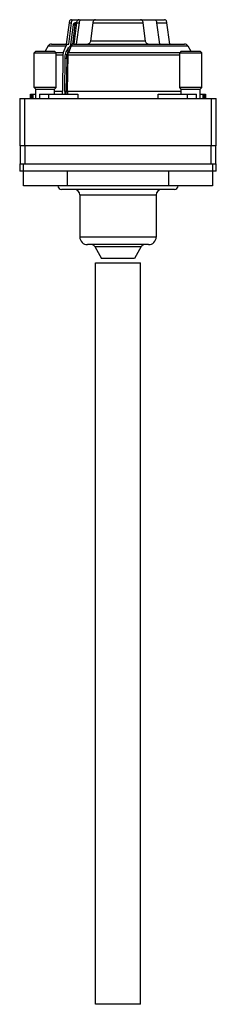
# Model space of a CAD drawing. Units: millimetres. Extents: x 45 to 72, y 13 to 148.
import ezdxf

# ---------------------------------------------------------------- set-up
doc = ezdxf.new("R2010")
doc.units = ezdxf.units.MM
doc.header["$LTSCALE"] = 10.454443
doc.layers.get('0').update_dxf_attribs({"linetype": 'CONTINUOUS'})

msp = doc.modelspace()

# ---------------------------------------------------------------- linework, layer by layer
at = {"color": 7}
for p, q in [((51.54, 147.89), (51.17, 144.96)), ((51.5, 144.96), (51.87, 147.89)), ((51.54, 147.89), (51.87, 147.89)), ((51.89, 148.31), (64.65, 148.31)), ((52.57, 147.89), (52.21, 144.96)), ((52.57, 147.86), (52.35, 147.86)), ((52.46, 147.71), (52.55, 147.71)), ((52.57, 147.89), (52.96, 147.89)), ((52.59, 144.96), (52.96, 147.89)), ((54.81, 147.89), (54.5, 145.37)), ((54.81, 147.89), (61.73, 147.89)), ((62.05, 145.37), (61.73, 147.89)), ((63.58, 147.89), (65, 147.89)), ((63.58, 147.89), (63.95, 144.96)), ((65.37, 144.96), (65, 147.89)), ((51.8, 144.9), (52.14, 147.61)), ((52.35, 147.58), (52.02, 144.9)), ((52.53, 147.58), (52.35, 147.58)), ((49.13, 144.96), (51.5, 144.96)), ((52.17, 144.96), (67.42, 144.96)), ((62.05, 145.37), (54.5, 145.37)), ((46.97, 143.96), (46.77, 143.76)), ((46.77, 138.96), (46.77, 143.76)), ((46.77, 143.76), (49.77, 143.76)), ((46.97, 143.96), (49.57, 143.96)), ((48.69, 144.71), (48.26, 143.96)), ((48.69, 144.71), (51.15, 144.71)), ((49.57, 143.96), (49.77, 143.76)), ((49.77, 138.96), (49.77, 143.76)), ((50.75, 143.73), (49.77, 143.73)), ((50.75, 143.73), (51.15, 144.71)), ((51.86, 144.71), (51.46, 143.73)), ((66.77, 143.73), (51.46, 143.73)), ((51.86, 144.71), (67.85, 144.71)), ((66.97, 143.96), (66.77, 143.76)), ((66.77, 138.96), (66.77, 143.76)), ((66.77, 143.76), (69.77, 143.76)), ((66.97, 143.96), (69.57, 143.96)), ((67.85, 144.71), (68.28, 143.96)), ((69.57, 143.96), (69.77, 143.76)), ((69.77, 138.96), (69.77, 143.76)), ((49.77, 143.48), (50.71, 143.48)), ((50.7, 143.48), (50.64, 138.46)), ((50.95, 138.45), (51.01, 143.03)), ((51.22, 143.02), (51.16, 138.45)), ((51.41, 143.02), (51.22, 143.02)), ((51.28, 143.49), (51.41, 143.49)), ((51.35, 138.46), (51.41, 143.48)), ((51.41, 143.48), (66.77, 143.48)), ((46.97, 138.76), (46.77, 138.96)), ((49.77, 138.96), (46.77, 138.96)), ((46.97, 137.46), (46.97, 138.76)), ((46.97, 138.76), (49.57, 138.76)), ((49.57, 138.76), (49.77, 138.96)), ((49.57, 138.06), (49.57, 138.76)), ((49.57, 138.46), (50.64, 138.46)), ((50.64, 138.06), (50.64, 138.46)), ((50.95, 138.45), (50.95, 138.06)), ((51.16, 138.06), (51.16, 138.45)), ((51.16, 138.45), (51.35, 138.45)), ((51.35, 138.46), (51.35, 138.06)), ((51.35, 138.46), (66.97, 138.46)), ((66.97, 138.76), (66.77, 138.96)), ((69.77, 138.96), (66.77, 138.96)), ((66.97, 138.06), (66.97, 138.76)), ((66.97, 138.76), (69.57, 138.76)), ((69.57, 138.76), (69.77, 138.96)), ((69.57, 137.46), (69.57, 138.76)), ((44.77, 137.46), (44.77, 130.96)), ((44.77, 137.46), (71.77, 137.46)), ((45.47, 130.96), (45.47, 137.46)), ((46.27, 137.46), (46.27, 138.06)), ((46.27, 138.06), (46.97, 138.06)), ((46.43, 137.46), (46.43, 138.06)), ((46.63, 137.46), (46.62, 138.06)), ((47.49, 138.06), (47.49, 137.46)), ((47.49, 138.06), (52.74, 138.06)), ((48.79, 137.46), (48.79, 138.06)), ((52.74, 138.06), (52.74, 137.46)), ((63.8, 137.46), (63.8, 138.06)), ((63.8, 138.06), (69.05, 138.06)), ((67.75, 138.06), (67.75, 137.46)), ((69.05, 137.46), (69.05, 138.06)), ((69.57, 138.06), (70.27, 138.06)), ((69.92, 138.06), (69.91, 137.46)), ((70.11, 138.06), (70.11, 137.46)), ((70.27, 138.06), (70.27, 137.46)), ((71.07, 137.46), (71.07, 130.96)), ((71.77, 130.96), (71.77, 137.46)), ((71.77, 130.96), (44.77, 130.96)), ((44.82, 130.96), (44.82, 128.46)), ((45.52, 128.46), (45.52, 130.96)), ((71.02, 130.96), (71.02, 128.46)), ((71.72, 128.46), (71.72, 130.96)), ((44.77, 128.46), (44.77, 127.46)), ((44.77, 128.46), (71.77, 128.46)), ((71.77, 127.46), (44.77, 127.46)), ((45.27, 125.46), (45.27, 128.46)), ((51.27, 127.46), (51.27, 125.46)), ((65.27, 125.46), (65.27, 127.46)), ((71.27, 128.46), (71.27, 125.46)), ((71.77, 127.46), (71.77, 128.46)), ((71.27, 125.46), (45.27, 125.46)), ((66.02, 124.96), (50.52, 124.96)), ((53.02, 124.21), (53.02, 118.41)), ((53.02, 124.21), (63.52, 124.21)), ((63.52, 124.21), (63.52, 118.41)), ((63.52, 118.41), (53.02, 118.41)), ((62.47, 117.36), (54.07, 117.36)), ((55.07, 117.11), (56.02, 115.46)), ((55.07, 117.11), (61.47, 117.11)), ((61.47, 117.11), (60.52, 115.46)), ((60.52, 115.46), (56.02, 115.46)), ((55.17, 12.86), (55.17, 114.86)), ((55.17, 114.86), (61.37, 114.86)), ((61.37, 12.86), (61.37, 114.86)), ((61.37, 12.86), (55.17, 12.86))]:
    msp.add_line(p, q, dxfattribs=at)
for centre, radius, start, end in [((49.13, 144.46), 0.5, 90, 150), ((67.42, 144.46), 0.5, 30, 90), ((53.74, 142.9), 2.53, 160.1829, 166.6832), ((50.52, 125.46), 0.5, 180, 270), ((52.27, 124.21), 0.75, 0, 90), ((64.27, 124.21), 0.75, 90, 180), ((66.02, 125.46), 0.5, 270, 360), ((54.07, 118.41), 1.05, 180, 270), ((62.47, 118.41), 1.05, 270, 360), ((54.64, 116.86), 0.5, 30, 90), ((61.91, 116.86), 0.5, 90, 150)]:
    msp.add_arc(centre, radius, start, end, dxfattribs=at)
for points, knots in [([(51.89, 148.31), (51.87, 148.31), (51.83, 148.3), (51.75, 148.27), (51.65, 148.19), (51.58, 148.06), (51.55, 147.95), (51.54, 147.89)], [0, 0, 0, 0, 0.1056, 0.21436, 0.448507, 0.712304, 1, 1, 1, 1]), ([(51.87, 147.89), (51.87, 147.95), (51.9, 148.06), (51.98, 148.19), (52.07, 148.27), (52.15, 148.3), (52.19, 148.31), (52.21, 148.31)], [0, 0, 0, 0, 0.287617, 0.551502, 0.785733, 0.89446, 1, 1, 1, 1]), ([(52.14, 147.61), (52.15, 147.64), (52.16, 147.71), (52.21, 147.79), (52.27, 147.84), (52.33, 147.86), (52.35, 147.86)], [0, 0, 0, 0, 0.288008, 0.552356, 0.786975, 1, 1, 1, 1]), ([(52.46, 147.71), (52.44, 147.71), (52.41, 147.72), (52.38, 147.75), (52.36, 147.8), (52.35, 147.84), (52.35, 147.86)], [0, 0, 0, 0, 0.209467, 0.444656, 0.71203, 1, 1, 1, 1]), ([(52.35, 147.58), (52.36, 147.6), (52.36, 147.63), (52.39, 147.67), (52.42, 147.7), (52.45, 147.71), (52.46, 147.71)], [0, 0, 0, 0, 0.287986, 0.552354, 0.786992, 1, 1, 1, 1]), ([(52.92, 148.31), (52.9, 148.31), (52.86, 148.3), (52.78, 148.27), (52.68, 148.19), (52.61, 148.06), (52.58, 147.95), (52.57, 147.89)], [0, 0, 0, 0, 0.105539, 0.214267, 0.448499, 0.712385, 1, 1, 1, 1]), ([(52.96, 147.89), (52.96, 147.95), (52.99, 148.06), (53.07, 148.19), (53.16, 148.27), (53.25, 148.3), (53.29, 148.31), (53.31, 148.31)], [0, 0, 0, 0, 0.2877, 0.551495, 0.785639, 0.8944, 1, 1, 1, 1]), ([(55.17, 148.31), (55.15, 148.31), (55.1, 148.3), (55.02, 148.27), (54.93, 148.19), (54.85, 148.06), (54.82, 147.95), (54.81, 147.89)], [0, 0, 0, 0, 0.105709, 0.214512, 0.448516, 0.712161, 1, 1, 1, 1]), ([(61.73, 147.89), (61.72, 147.95), (61.69, 148.06), (61.61, 148.19), (61.52, 148.27), (61.44, 148.3), (61.39, 148.31), (61.37, 148.31)], [0, 0, 0, 0, 0.287846, 0.551485, 0.785484, 0.89429, 1, 1, 1, 1]), ([(63.23, 148.31), (63.25, 148.31), (63.3, 148.3), (63.38, 148.27), (63.47, 148.19), (63.55, 148.06), (63.58, 147.95), (63.58, 147.89)], [0, 0, 0, 0, 0.1056, 0.21436, 0.448507, 0.712304, 1, 1, 1, 1]), ([(65, 147.89), (64.99, 147.95), (64.96, 148.06), (64.89, 148.19), (64.79, 148.27), (64.71, 148.3), (64.67, 148.31), (64.65, 148.31)], [0, 0, 0, 0, 0.2877, 0.551495, 0.785639, 0.8944, 1, 1, 1, 1]), ([(52.14, 147.61), (52.16, 147.61), (52.19, 147.6), (52.25, 147.59), (52.3, 147.59), (52.34, 147.58), (52.35, 147.58)], [0, 0, 0, 0, 0.230931, 0.501555, 0.771368, 1, 1, 1, 1]), ([(51.15, 144.71), (51.17, 144.74), (51.2, 144.81), (51.28, 144.89), (51.36, 144.95), (51.43, 144.96), (51.46, 144.96)], [0, 0, 0, 0, 0.281992, 0.540607, 0.77716, 1, 1, 1, 1]), ([(52.17, 144.96), (52.14, 144.96), (52.07, 144.95), (51.98, 144.89), (51.91, 144.81), (51.88, 144.74), (51.86, 144.71)], [0, 0, 0, 0, 0.22284, 0.459393, 0.718008, 1, 1, 1, 1]), ([(54.5, 145.37), (54.49, 145.32), (54.46, 145.21), (54.38, 145.07), (54.29, 144.99), (54.21, 144.96), (54.16, 144.96), (54.14, 144.96)], [0, 0, 0, 0, 0.287751, 0.55145, 0.785548, 0.894343, 1, 1, 1, 1]), ([(62.4, 144.96), (62.38, 144.96), (62.34, 144.96), (62.25, 144.99), (62.16, 145.07), (62.08, 145.21), (62.05, 145.32), (62.05, 145.37)], [0, 0, 0, 0, 0.105656, 0.21445, 0.448552, 0.712254, 1, 1, 1, 1]), ([(50.75, 143.73), (50.74, 143.71), (50.72, 143.63), (50.71, 143.55), (50.7, 143.48)], [0, 0, 0, 0, 0.24329, 1, 1, 1, 1]), ([(51.07, 143.53), (51.1, 143.65), (51.16, 143.87), (51.35, 144.26), (51.54, 144.52), (51.69, 144.66)], [0, 0, 0, 0, 0.268066, 0.52567, 1, 1, 1, 1]), ([(51.36, 143.76), (51.38, 143.82), (51.47, 144.05), (51.61, 144.27), (51.73, 144.4)], [0, 0, 0, 0, 0.2621, 1, 1, 1, 1]), ([(51.41, 143.48), (51.41, 143.51), (51.42, 143.59), (51.44, 143.67), (51.46, 143.73)], [0, 0, 0, 0, 0.255888, 1, 1, 1, 1]), ([(51.69, 144.66), (51.72, 144.69), (51.78, 144.77), (51.8, 144.85), (51.8, 144.9)], [0, 0, 0, 0, 0.472185, 1, 1, 1, 1]), ([(51.8, 144.55), (51.78, 144.56), (51.74, 144.6), (51.7, 144.64), (51.69, 144.66)], [0, 0, 0, 0, 0.496007, 1, 1, 1, 1]), ([(51.98, 144.87), (51.95, 144.87), (51.89, 144.88), (51.83, 144.89), (51.8, 144.9)], [0, 0, 0, 0, 0.52126, 1, 1, 1, 1]), ([(51.01, 143.03), (51.01, 143.07), (51.02, 143.24), (51.04, 143.41), (51.07, 143.53)], [0, 0, 0, 0, 0.25225, 1, 1, 1, 1]), ([(51.01, 143.03), (51.04, 143.03), (51.11, 143.02), (51.19, 143.02), (51.22, 143.02)], [0, 0, 0, 0, 0.500016, 1, 1, 1, 1]), ([(51.28, 143.49), (51.26, 143.49), (51.23, 143.49), (51.17, 143.5), (51.12, 143.51), (51.09, 143.53), (51.07, 143.53)], [0, 0, 0, 0, 0.226857, 0.494842, 0.765528, 1, 1, 1, 1]), ([(51.22, 143.02), (51.22, 143.06), (51.23, 143.22), (51.25, 143.37), (51.28, 143.49)], [0, 0, 0, 0, 0.25225, 1, 1, 1, 1]), ([(51.16, 138.45), (51.13, 138.45), (51.06, 138.45), (50.99, 138.45), (50.95, 138.45)], [0, 0, 0, 0, 0.500016, 1, 1, 1, 1])]:
    msp.add_open_spline(points, degree=3, knots=knots, dxfattribs=at)

doc.saveas('drawing.dxf')
